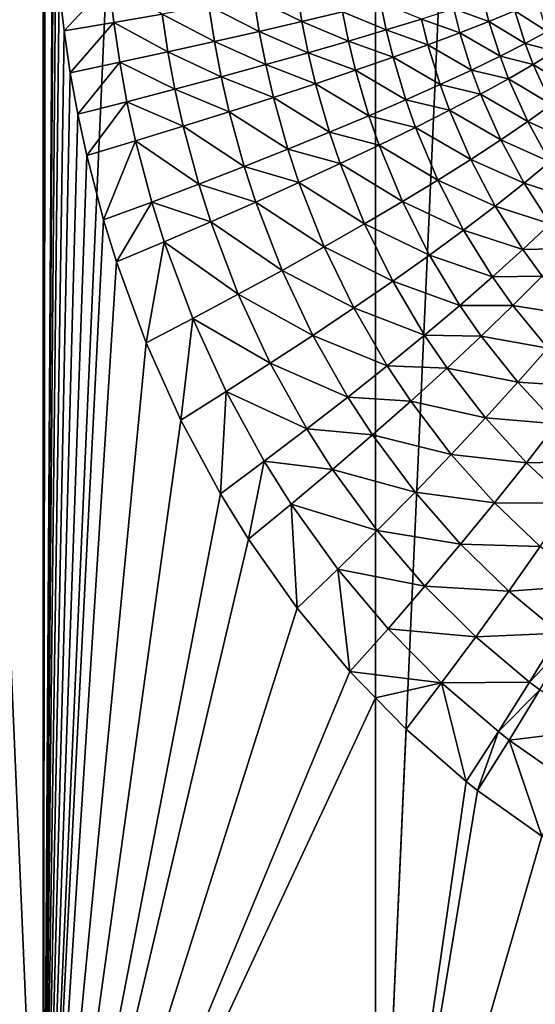
# Model space of a CAD drawing. Extents: x -30 to 30, y -34 to 0.
# Drawn here: x -3.5 to -1.9, y -31.4 to -28.3 of the extents above; entities that cross this region are included whole.
import ezdxf

# ---------------------------------------------------------------- set-up
doc = ezdxf.new("R2010")
doc.units = 0
doc.header["$MEASUREMENT"] = 0
doc.layers.add('L1', color=7, linetype='Continuous')

msp = doc.modelspace()

# ---------------------------------------------------------------- linework, layer by layer
at = {"layer": 'L1', "color": 7}
for points in [[(-3.451212, -32.67191, 12.01412), (-3.451212, -9.000001, 12.01412), (-4.471228, -9.000001, 11.67297)], [(-3.451212, -32.67191, 12.01412), (-4.471228, -9.000001, 11.67297), (-4.471228, -32.67191, 11.67297)], [(-4.471228, -32.67191, -11.67297), (-4.471228, -9.000001, -11.67297), (-3.451212, -9.000001, -12.01412)], [(-4.471228, -32.67191, -11.67297), (-3.451212, -9.000001, -12.01412), (-3.451212, -32.67191, -12.01412)], [(-3.451212, -32.67191, 12.01412), (-3.420608, -27.79646, 12.02287), (-3.420608, -9.000001, 12.02287)], [(-3.420608, -9.000001, 12.02287), (-3.451212, -9.000001, 12.01412), (-3.451212, -32.67191, 12.01412)], [(-3.451212, -32.67191, -12.01412), (-3.451212, -9.000001, -12.01412), (-2.405645, -9.000001, -12.26633)], [(-3.451212, -32.67191, -12.01412), (-2.405645, -9.000001, -12.26633), (-2.405645, -32.67191, -12.26633)], [(-2.405645, -32.67191, -12.26633), (-2.405645, -9.000001, -12.26633), (-1.342267, -9.000001, -12.42772)], [(-2.405645, -32.67191, -12.26633), (-1.342267, -9.000001, -12.42772), (-1.342267, -32.67191, -12.42772)], [(-3.451212, -32.67191, 12.01412), (-3.418361, -27.93289, 12.02351), (-3.420608, -27.79646, 12.02287)], [(-3.411695, -28.06805, 12.0254), (-3.418361, -27.93289, 12.02351), (-3.451212, -32.67191, 12.01412)], [(-3.4007, -28.20198, 12.02852), (-3.411695, -28.06805, 12.0254), (-3.451212, -32.67191, 12.01412)], [(-3.385441, -28.33473, 12.03282), (-3.244122, -28.18205, 12.07899), (-3.4007, -28.20198, 12.02852)], [(-3.385441, -28.33473, 12.03282), (-3.229364, -28.30824, 12.08296), (-3.244122, -28.18205, 12.07899)], [(-3.229364, -28.30824, 12.08296), (-3.077347, -28.28189, 12.14438), (-3.244122, -28.18205, 12.07899)], [(-3.451212, -32.67191, 12.01412), (-3.385441, -28.33473, 12.03282), (-3.4007, -28.20198, 12.02852)], [(-2.637194, -28.30467, 12.39686), (-2.653455, -28.20503, 12.39284), (-2.78864, -28.23015, 12.29972)], [(-2.637194, -28.30467, 12.39686), (-2.509719, -28.27422, 12.49954), (-2.653455, -28.20503, 12.39284)], [(-2.771734, -28.33597, 12.3039), (-2.78864, -28.23015, 12.29972), (-2.930183, -28.25581, 12.21676)], [(-2.771734, -28.33597, 12.3039), (-2.637194, -28.30467, 12.39686), (-2.78864, -28.23015, 12.29972)], [(-2.048946, -28.30521, 13.00693), (-2.067436, -28.23503, 13.00111), (-2.159599, -28.26554, 12.86519)], [(-2.048946, -28.30521, 13.00693), (-1.967681, -28.272, 13.14975), (-2.067436, -28.23503, 13.00111)], [(-1.865469, -28.33669, 13.31047), (-1.896812, -28.24119, 13.29853), (-1.967681, -28.272, 13.14975)], [(-2.912633, -28.36796, 12.22116), (-2.930183, -28.25581, 12.21676), (-3.077347, -28.28189, 12.14438)], [(-2.912633, -28.36796, 12.22116), (-2.771734, -28.33597, 12.3039), (-2.930183, -28.25581, 12.21676)], [(-2.490781, -28.36686, 12.50428), (-2.509719, -28.27422, 12.49954), (-2.637194, -28.30467, 12.39686)], [(-2.371831, -28.33163, 12.61612), (-2.389977, -28.24477, 12.61142), (-2.509719, -28.27422, 12.49954)], [(-2.490781, -28.36686, 12.50428), (-2.371831, -28.33163, 12.61612), (-2.509719, -28.27422, 12.49954)], [(-2.371831, -28.33163, 12.61612), (-2.261243, -28.29779, 12.73664), (-2.389977, -28.24477, 12.61142)], [(-2.140173, -28.34066, 12.87082), (-2.159599, -28.26554, 12.86519), (-2.261243, -28.29779, 12.73664)], [(-2.140173, -28.34066, 12.87082), (-2.048946, -28.30521, 13.00693), (-2.159599, -28.26554, 12.86519)], [(-1.934589, -28.37414, 13.16109), (-1.967681, -28.272, 13.14975), (-2.048946, -28.30521, 13.00693)], [(-1.934589, -28.37414, 13.16109), (-1.865469, -28.33669, 13.31047), (-1.967681, -28.272, 13.14975)], [(-3.059154, -28.40046, 12.14907), (-3.077347, -28.28189, 12.14438), (-3.229364, -28.30824, 12.08296)], [(-3.059154, -28.40046, 12.14907), (-2.912633, -28.36796, 12.22116), (-3.077347, -28.28189, 12.14438)], [(-2.617464, -28.4033, 12.4017), (-2.637194, -28.30467, 12.39686), (-2.771734, -28.33597, 12.3039)], [(-2.617464, -28.4033, 12.4017), (-2.490781, -28.36686, 12.50428), (-2.637194, -28.30467, 12.39686)], [(-2.240879, -28.37816, 12.74215), (-2.261243, -28.29779, 12.73664), (-2.371831, -28.33163, 12.61612)], [(-2.240879, -28.37816, 12.74215), (-2.140173, -28.34066, 12.87082), (-2.261243, -28.29779, 12.73664)], [(-2.01409, -28.41457, 13.01778), (-2.048946, -28.30521, 13.00693), (-2.140173, -28.34066, 12.87082)], [(-2.01409, -28.41457, 13.01778), (-1.934589, -28.37414, 13.16109), (-2.048946, -28.30521, 13.00693)], [(-3.451212, -32.67191, 12.01412), (-3.365962, -28.46633, 12.03828), (-3.385441, -28.33473, 12.03282)], [(-3.365962, -28.46633, 12.03828), (-3.229364, -28.30824, 12.08296), (-3.385441, -28.33473, 12.03282)], [(-3.365962, -28.46633, 12.03828), (-3.210528, -28.43331, 12.088), (-3.229364, -28.30824, 12.08296)], [(-3.210528, -28.43331, 12.088), (-3.059154, -28.40046, 12.14907), (-3.229364, -28.30824, 12.08296)], [(-2.751213, -28.44076, 12.30894), (-2.771734, -28.33597, 12.3039), (-2.912633, -28.36796, 12.22116)], [(-2.751213, -28.44076, 12.30894), (-2.617464, -28.4033, 12.4017), (-2.771734, -28.33597, 12.3039)], [(-2.350528, -28.41751, 12.62159), (-2.371831, -28.33163, 12.61612), (-2.490781, -28.36686, 12.50428)], [(-2.350528, -28.41751, 12.62159), (-2.240879, -28.37816, 12.74215), (-2.371831, -28.33163, 12.61612)], [(-1.841616, -28.39811, 13.31944), (-1.865469, -28.33669, 13.31047), (-1.934589, -28.37414, 13.16109)], [(-2.891323, -28.47905, 12.22646), (-2.912633, -28.36796, 12.22116), (-3.059154, -28.40046, 12.14907)], [(-2.891323, -28.47905, 12.22646), (-2.751213, -28.44076, 12.30894), (-2.912633, -28.36796, 12.22116)], [(-2.468539, -28.45849, 12.50979), (-2.490781, -28.36686, 12.50428), (-2.617464, -28.4033, 12.4017)], [(-2.468539, -28.45849, 12.50979), (-2.350528, -28.41751, 12.62159), (-2.490781, -28.36686, 12.50428)], [(-2.103542, -28.45779, 12.88131), (-2.140173, -28.34066, 12.87082), (-2.240879, -28.37816, 12.74215)], [(-2.103542, -28.45779, 12.88131), (-2.01409, -28.41457, 13.01778), (-2.140173, -28.34066, 12.87082)], [(-2.202464, -28.50354, 12.75241), (-2.240879, -28.37816, 12.74215), (-2.350528, -28.41751, 12.62159)], [(-2.202464, -28.50354, 12.75241), (-2.103542, -28.45779, 12.88131), (-2.240879, -28.37816, 12.74215)], [(-1.909406, -28.43985, 13.16961), (-1.934589, -28.37414, 13.16109), (-2.01409, -28.41457, 13.01778)], [(-1.909406, -28.43985, 13.16961), (-1.841616, -28.39811, 13.31944), (-1.934589, -28.37414, 13.16109)], [(-1.787269, -28.51561, 13.33953), (-1.841616, -28.39811, 13.31944), (-1.909406, -28.43985, 13.16961)], [(-3.037054, -28.51796, 12.15472), (-3.059154, -28.40046, 12.14907), (-3.210528, -28.43331, 12.088)], [(-3.037054, -28.51796, 12.15472), (-2.891323, -28.47905, 12.22646), (-3.059154, -28.40046, 12.14907)], [(-2.594284, -28.50091, 12.40735), (-2.617464, -28.4033, 12.4017), (-2.751213, -28.44076, 12.30894)], [(-2.594284, -28.50091, 12.40735), (-2.468539, -28.45849, 12.50979), (-2.617464, -28.4033, 12.4017)], [(-2.310322, -28.55158, 12.63178), (-2.350528, -28.41751, 12.62159), (-2.468539, -28.45849, 12.50979)], [(-2.310322, -28.55158, 12.63178), (-2.202464, -28.50354, 12.75241), (-2.350528, -28.41751, 12.62159)], [(-1.987559, -28.48497, 13.02593), (-2.01409, -28.41457, 13.01778), (-2.103542, -28.45779, 12.88131)], [(-1.987559, -28.48497, 13.02593), (-1.909406, -28.43985, 13.16961), (-2.01409, -28.41457, 13.01778)], [(-3.342281, -28.59682, 12.04488), (-3.210528, -28.43331, 12.088), (-3.365962, -28.46633, 12.03828)], [(-3.342281, -28.59682, 12.04488), (-3.187638, -28.55728, 12.09409), (-3.210528, -28.43331, 12.088)], [(-3.187638, -28.55728, 12.09409), (-3.037054, -28.51796, 12.15472), (-3.210528, -28.43331, 12.088)], [(-2.727094, -28.54451, 12.3148), (-2.751213, -28.44076, 12.30894), (-2.891323, -28.47905, 12.22646)], [(-2.727094, -28.54451, 12.3148), (-2.594284, -28.50091, 12.40735), (-2.751213, -28.44076, 12.30894)], [(-2.426537, -28.60165, 12.52007), (-2.468539, -28.45849, 12.50979), (-2.594284, -28.50091, 12.40735)], [(-2.426537, -28.60165, 12.52007), (-2.310322, -28.55158, 12.63178), (-2.468539, -28.45849, 12.50979)], [(-2.07565, -28.53322, 12.88918), (-2.103542, -28.45779, 12.88131), (-2.202464, -28.50354, 12.75241)], [(-2.07565, -28.53322, 12.88918), (-1.987559, -28.48497, 13.02593), (-2.103542, -28.45779, 12.88131)], [(-1.852026, -28.56559, 13.18866), (-1.909406, -28.43985, 13.16961), (-1.987559, -28.48497, 13.02593)], [(-1.852026, -28.56559, 13.18866), (-1.787269, -28.51561, 13.33953), (-1.909406, -28.43985, 13.16961)], [(-3.342281, -28.59682, 12.04488), (-3.365962, -28.46633, 12.03828), (-3.451212, -32.67191, 12.01412)], [(-2.866265, -28.58908, 12.23265), (-2.891323, -28.47905, 12.22646), (-3.037054, -28.51796, 12.15472)], [(-2.866265, -28.58908, 12.23265), (-2.727094, -28.54451, 12.3148), (-2.891323, -28.47905, 12.22646)], [(-1.927091, -28.61973, 13.04414), (-1.987559, -28.48497, 13.02593), (-2.07565, -28.53322, 12.88918)], [(-1.927091, -28.61973, 13.04414), (-1.852026, -28.56559, 13.18866), (-1.987559, -28.48497, 13.02593)], [(-3.011057, -28.63439, 12.16131), (-3.037054, -28.51796, 12.15472), (-3.187638, -28.55728, 12.09409)], [(-3.011057, -28.63439, 12.16131), (-2.866265, -28.58908, 12.23265), (-3.037054, -28.51796, 12.15472)], [(-2.550481, -28.65349, 12.41787), (-2.594284, -28.50091, 12.40735), (-2.727094, -28.54451, 12.3148)], [(-2.550481, -28.65349, 12.41787), (-2.426537, -28.60165, 12.52007), (-2.594284, -28.50091, 12.40735)], [(-2.173198, -28.58434, 12.76012), (-2.202464, -28.50354, 12.75241), (-2.310322, -28.55158, 12.63178)], [(-2.173198, -28.58434, 12.76012), (-2.07565, -28.53322, 12.88918), (-2.202464, -28.50354, 12.75241)], [(-2.681487, -28.70682, 12.32575), (-2.727094, -28.54451, 12.3148), (-2.866265, -28.58908, 12.23265)], [(-2.681487, -28.70682, 12.32575), (-2.550481, -28.65349, 12.41787), (-2.727094, -28.54451, 12.3148)], [(-2.279674, -28.63806, 12.63943), (-2.310322, -28.55158, 12.63178), (-2.426537, -28.60165, 12.52007)], [(-2.279674, -28.63806, 12.63943), (-2.173198, -28.58434, 12.76012), (-2.310322, -28.55158, 12.63178)], [(-2.012044, -28.67775, 12.90677), (-2.07565, -28.53322, 12.88918), (-2.173198, -28.58434, 12.76012)], [(-2.012044, -28.67775, 12.90677), (-1.927091, -28.61973, 13.04414), (-2.07565, -28.53322, 12.88918)], [(-3.3144, -28.72621, 12.05258), (-3.187638, -28.55728, 12.09409), (-3.342281, -28.59682, 12.04488)], [(-3.3144, -28.72621, 12.05258), (-3.1607, -28.68018, 12.10119), (-3.187638, -28.55728, 12.09409)], [(-3.1607, -28.68018, 12.10119), (-3.011057, -28.63439, 12.16131), (-3.187638, -28.55728, 12.09409)], [(-2.106414, -28.73932, 12.77733), (-2.173198, -28.58434, 12.76012), (-2.279674, -28.63806, 12.63943)], [(-2.106414, -28.73932, 12.77733), (-2.012044, -28.67775, 12.90677), (-2.173198, -28.58434, 12.76012)], [(-1.785932, -28.68363, 13.20998), (-1.852026, -28.56559, 13.18866), (-1.927091, -28.61973, 13.04414)], [(-3.451212, -32.67191, 12.01412), (-3.3144, -28.72621, 12.05258), (-3.342281, -28.59682, 12.04488)], [(-2.81885, -28.76134, 12.24419), (-2.866265, -28.58908, 12.23265), (-3.011057, -28.63439, 12.16131)], [(-2.81885, -28.76134, 12.24419), (-2.681487, -28.70682, 12.32575), (-2.866265, -28.58908, 12.23265)], [(-2.394498, -28.69407, 12.52778), (-2.426537, -28.60165, 12.52007), (-2.550481, -28.65349, 12.41787)], [(-2.394498, -28.69407, 12.52778), (-2.279674, -28.63806, 12.63943), (-2.426537, -28.60165, 12.52007)], [(-2.96183, -28.81676, 12.17363), (-3.011057, -28.63439, 12.16131), (-3.1607, -28.68018, 12.10119)], [(-2.96183, -28.81676, 12.17363), (-2.81885, -28.76134, 12.24419), (-3.011057, -28.63439, 12.16131)], [(-2.209674, -28.8041, 12.65652), (-2.279674, -28.63806, 12.63943), (-2.394498, -28.69407, 12.52778)], [(-2.209674, -28.8041, 12.65652), (-2.106414, -28.73932, 12.77733), (-2.279674, -28.63806, 12.63943)], [(-1.857406, -28.74637, 13.0645), (-1.927091, -28.61973, 13.04414), (-2.012044, -28.67775, 12.90677)], [(-1.857406, -28.74637, 13.0645), (-1.785932, -28.68363, 13.20998), (-1.927091, -28.61973, 13.04414)], [(-2.517044, -28.75208, 12.42578), (-2.550481, -28.65349, 12.41787), (-2.681487, -28.70682, 12.32575)], [(-2.517044, -28.75208, 12.42578), (-2.394498, -28.69407, 12.52778), (-2.550481, -28.65349, 12.41787)], [(-1.938685, -28.81375, 12.92642), (-2.012044, -28.67775, 12.90677), (-2.106414, -28.73932, 12.77733)], [(-1.938685, -28.81375, 12.92642), (-1.857406, -28.74637, 13.0645), (-2.012044, -28.67775, 12.90677)], [(-3.261534, -28.92913, 12.067), (-3.1607, -28.68018, 12.10119), (-3.3144, -28.72621, 12.05258)], [(-3.261534, -28.92913, 12.067), (-3.109657, -28.87279, 12.11446), (-3.1607, -28.68018, 12.10119)], [(-3.109657, -28.87279, 12.11446), (-2.96183, -28.81676, 12.17363), (-3.1607, -28.68018, 12.10119)], [(-2.646647, -28.81177, 12.33398), (-2.681487, -28.70682, 12.32575), (-2.81885, -28.76134, 12.24419)], [(-2.646647, -28.81177, 12.33398), (-2.517044, -28.75208, 12.42578), (-2.681487, -28.70682, 12.32575)], [(-2.32125, -28.87172, 12.54503), (-2.394498, -28.69407, 12.52778), (-2.517044, -28.75208, 12.42578)], [(-2.32125, -28.87172, 12.54503), (-2.209674, -28.8041, 12.65652), (-2.394498, -28.69407, 12.52778)], [(-3.451212, -32.67191, 12.01412), (-3.261534, -28.92913, 12.067), (-3.3144, -28.72621, 12.05258)], [(-2.029303, -28.88539, 12.79655), (-2.106414, -28.73932, 12.77733), (-2.209674, -28.8041, 12.65652)], [(-2.029303, -28.88539, 12.79655), (-1.938685, -28.81375, 12.92642), (-2.106414, -28.73932, 12.77733)], [(-2.7826, -28.87281, 12.25287), (-2.81885, -28.76134, 12.24419), (-2.96183, -28.81676, 12.17363)], [(-2.7826, -28.87281, 12.25287), (-2.646647, -28.81177, 12.33398), (-2.81885, -28.76134, 12.24419)], [(-2.440521, -28.94181, 12.44347), (-2.517044, -28.75208, 12.42578), (-2.646647, -28.81177, 12.33398)], [(-2.440521, -28.94181, 12.44347), (-2.32125, -28.87172, 12.54503), (-2.517044, -28.75208, 12.42578)], [(-1.779128, -28.86486, 13.08656), (-1.857406, -28.74637, 13.0645), (-1.938685, -28.81375, 12.92642)], [(-2.924165, -28.93487, 12.18291), (-2.96183, -28.81676, 12.17363), (-3.109657, -28.87279, 12.11446)], [(-2.924165, -28.93487, 12.18291), (-2.7826, -28.87281, 12.25287), (-2.96183, -28.81676, 12.17363)], [(-2.566822, -29.01398, 12.35241), (-2.646647, -28.81177, 12.33398), (-2.7826, -28.87281, 12.25287)], [(-2.566822, -29.01398, 12.35241), (-2.440521, -28.94181, 12.44347), (-2.646647, -28.81177, 12.33398)], [(-2.128743, -28.96086, 12.67561), (-2.209674, -28.8041, 12.65652), (-2.32125, -28.87172, 12.54503)], [(-2.128743, -28.96086, 12.67561), (-2.029303, -28.88539, 12.79655), (-2.209674, -28.8041, 12.65652)], [(-1.856199, -28.9412, 12.9477), (-1.938685, -28.81375, 12.92642), (-2.029303, -28.88539, 12.79655)], [(-1.856199, -28.9412, 12.9477), (-1.779128, -28.86486, 13.08656), (-1.938685, -28.81375, 12.92642)], [(-3.221019, -29.06072, 12.07787), (-3.109657, -28.87279, 12.11446), (-3.261534, -28.92913, 12.067)], [(-3.221019, -29.06072, 12.07787), (-3.07057, -28.99762, 12.12447), (-3.109657, -28.87279, 12.11446)], [(-3.109657, -28.87279, 12.11446), (-3.07057, -28.99762, 12.12447), (-2.924165, -28.93487, 12.18291)], [(-2.69945, -29.08783, 12.27235), (-2.7826, -28.87281, 12.25287), (-2.924165, -28.93487, 12.18291)], [(-2.69945, -29.08783, 12.27235), (-2.566822, -29.01398, 12.35241), (-2.7826, -28.87281, 12.25287)], [(-2.236438, -29.03975, 12.56431), (-2.32125, -28.87172, 12.54503), (-2.440521, -28.94181, 12.44347)], [(-2.236438, -29.03975, 12.56431), (-2.128743, -28.96086, 12.67561), (-2.32125, -28.87172, 12.54503)], [(-1.942486, -29.02252, 12.81735), (-2.029303, -28.88539, 12.79655), (-2.128743, -28.96086, 12.67561)], [(-1.942486, -29.02252, 12.81735), (-1.856199, -28.9412, 12.9477), (-2.029303, -28.88539, 12.79655)], [(-3.221019, -29.06072, 12.07787), (-3.261534, -28.92913, 12.067), (-3.451212, -32.67191, 12.01412)], [(-2.924165, -28.93487, 12.18291), (-3.07057, -28.99762, 12.12447), (-2.837667, -29.16295, 12.20375)], [(-2.924165, -28.93487, 12.18291), (-2.837667, -29.16295, 12.20375), (-2.69945, -29.08783, 12.27235)], [(-2.351772, -29.1216, 12.46327), (-2.440521, -28.94181, 12.44347), (-2.566822, -29.01398, 12.35241)], [(-2.351772, -29.1216, 12.46327), (-2.236438, -29.03975, 12.56431), (-2.440521, -28.94181, 12.44347)], [(-1.798602, -29.01855, 12.96204), (-1.856199, -28.9412, 12.9477), (-1.942486, -29.02252, 12.81735)], [(-2.037484, -29.10835, 12.69628), (-2.128743, -28.96086, 12.67561), (-2.236438, -29.03975, 12.56431)], [(-2.037484, -29.10835, 12.69628), (-1.942486, -29.02252, 12.81735), (-2.128743, -28.96086, 12.67561)], [(-3.127764, -29.3153, 12.10236), (-3.07057, -28.99762, 12.12447), (-3.221019, -29.06072, 12.07787)], [(-3.127764, -29.3153, 12.10236), (-2.980704, -29.23891, 12.14698), (-3.07057, -28.99762, 12.12447)], [(-3.07057, -28.99762, 12.12447), (-2.980704, -29.23891, 12.14698), (-2.837667, -29.16295, 12.20375)], [(-2.474087, -29.20595, 12.37307), (-2.566822, -29.01398, 12.35241), (-2.69945, -29.08783, 12.27235)], [(-2.474087, -29.20595, 12.37307), (-2.351772, -29.1216, 12.46327), (-2.566822, -29.01398, 12.35241)], [(-1.881792, -29.1059, 12.83137), (-1.798602, -29.01855, 12.96204), (-1.942486, -29.02252, 12.81735)], [(-2.140634, -29.19818, 12.5852), (-2.236438, -29.03975, 12.56431), (-2.351772, -29.1216, 12.46327)], [(-2.140634, -29.19818, 12.5852), (-2.037484, -29.10835, 12.69628), (-2.236438, -29.03975, 12.56431)], [(-1.881792, -29.1059, 12.83137), (-1.942486, -29.02252, 12.81735), (-2.037484, -29.10835, 12.69628)], [(-3.451212, -32.67191, 12.01412), (-3.127764, -29.3153, 12.10236), (-3.221019, -29.06072, 12.07787)], [(-2.69945, -29.08783, 12.27235), (-2.837667, -29.16295, 12.20375), (-2.602684, -29.29231, 12.29423)], [(-2.69945, -29.08783, 12.27235), (-2.602684, -29.29231, 12.29423), (-2.474087, -29.20595, 12.37307)], [(-1.973591, -29.1982, 12.71021), (-2.037484, -29.10835, 12.69628), (-2.140634, -29.19818, 12.5852)], [(-1.973591, -29.1982, 12.71021), (-1.881792, -29.1059, 12.83137), (-2.037484, -29.10835, 12.69628)], [(-1.778036, -29.23027, 12.85432), (-1.881792, -29.1059, 12.83137), (-1.973591, -29.1982, 12.71021)], [(-2.251331, -29.29149, 12.48475), (-2.351772, -29.1216, 12.46327), (-2.474087, -29.20595, 12.37307)], [(-2.251331, -29.29149, 12.48475), (-2.140634, -29.19818, 12.5852), (-2.351772, -29.1216, 12.46327)], [(-2.837667, -29.16295, 12.20375), (-2.980704, -29.23891, 12.14698), (-2.736828, -29.38019, 12.2272)], [(-2.837667, -29.16295, 12.20375), (-2.736828, -29.38019, 12.2272), (-2.602684, -29.29231, 12.29423)], [(-2.073449, -29.29489, 12.59929), (-2.140634, -29.19818, 12.5852), (-2.251331, -29.29149, 12.48475)], [(-2.073449, -29.29489, 12.59929), (-1.973591, -29.1982, 12.71021), (-2.140634, -29.19818, 12.5852)], [(-1.864184, -29.33252, 12.73302), (-1.973591, -29.1982, 12.71021), (-2.073449, -29.29489, 12.59929)], [(-1.864184, -29.33252, 12.73302), (-1.778036, -29.23027, 12.85432), (-1.973591, -29.1982, 12.71021)], [(-2.474087, -29.20595, 12.37307), (-2.602684, -29.29231, 12.29423), (-2.368924, -29.38773, 12.39554)], [(-2.474087, -29.20595, 12.37307), (-2.368924, -29.38773, 12.39554), (-2.251331, -29.29149, 12.48475)], [(-3.018669, -29.5585, 12.13003), (-2.980704, -29.23891, 12.14698), (-3.127764, -29.3153, 12.10236)], [(-3.018669, -29.5585, 12.13003), (-2.875754, -29.46909, 12.17236), (-2.980704, -29.23891, 12.14698)], [(-2.980704, -29.23891, 12.14698), (-2.875754, -29.46909, 12.17236), (-2.736828, -29.38019, 12.2272)], [(-2.602684, -29.29231, 12.29423), (-2.736828, -29.38019, 12.2272), (-2.492725, -29.48633, 12.31807)], [(-2.602684, -29.29231, 12.29423), (-2.492725, -29.48633, 12.31807), (-2.368924, -29.38773, 12.39554)], [(-2.251331, -29.29149, 12.48475), (-2.368924, -29.38773, 12.39554), (-2.18077, -29.3954, 12.49926)], [(-2.251331, -29.29149, 12.48475), (-2.18077, -29.3954, 12.49926), (-2.073449, -29.29489, 12.59929)], [(-2.073449, -29.29489, 12.59929), (-2.18077, -29.3954, 12.49926), (-1.95819, -29.43981, 12.62239)], [(-2.073449, -29.29489, 12.59929), (-1.95819, -29.43981, 12.62239), (-1.864184, -29.33252, 12.73302)], [(-3.451212, -32.67191, 12.01412), (-3.018669, -29.5585, 12.13003), (-3.127764, -29.3153, 12.10236)], [(-1.864184, -29.33252, 12.73302), (-1.95819, -29.43981, 12.62239), (-1.748472, -29.45331, 12.75572)], [(-2.736828, -29.38019, 12.2272), (-2.875754, -29.46909, 12.17236), (-2.622007, -29.58672, 12.25282)], [(-2.736828, -29.38019, 12.2272), (-2.622007, -29.58672, 12.25282), (-2.492725, -29.48633, 12.31807)], [(-2.368924, -29.38773, 12.39554), (-2.492725, -29.48633, 12.31807), (-2.294912, -29.49914, 12.41074)], [(-2.368924, -29.38773, 12.39554), (-2.294912, -29.49914, 12.41074), (-2.18077, -29.3954, 12.49926)], [(-2.18077, -29.3954, 12.49926), (-2.294912, -29.49914, 12.41074), (-2.059476, -29.55147, 12.52309)], [(-2.18077, -29.3954, 12.49926), (-2.059476, -29.55147, 12.52309), (-1.95819, -29.43981, 12.62239)], [(-1.95819, -29.43981, 12.62239), (-2.059476, -29.55147, 12.52309), (-1.835982, -29.57054, 12.64539)], [(-1.95819, -29.43981, 12.62239), (-1.835982, -29.57054, 12.64539), (-1.748472, -29.45331, 12.75572)], [(-2.893948, -29.79048, 12.16039), (-2.875754, -29.46909, 12.17236), (-3.018669, -29.5585, 12.13003)], [(-2.893948, -29.79048, 12.16039), (-2.75601, -29.6883, 12.20015), (-2.875754, -29.46909, 12.17236)], [(-2.875754, -29.46909, 12.17236), (-2.75601, -29.6883, 12.20015), (-2.622007, -29.58672, 12.25282)], [(-2.492725, -29.48633, 12.31807), (-2.622007, -29.58672, 12.25282), (-2.415193, -29.60547, 12.33424)], [(-2.492725, -29.48633, 12.31807), (-2.415193, -29.60547, 12.33424), (-2.294912, -29.49914, 12.41074)], [(-2.294912, -29.49914, 12.41074), (-2.415193, -29.60547, 12.33424), (-2.167418, -29.66683, 12.43574)], [(-2.294912, -29.49914, 12.41074), (-2.167418, -29.66683, 12.43574), (-2.059476, -29.55147, 12.52309)], [(-2.893948, -29.79048, 12.16039), (-3.018669, -29.5585, 12.13003), (-3.451212, -32.67191, 12.01412)], [(-2.059476, -29.55147, 12.52309), (-2.167418, -29.66683, 12.43574), (-1.930524, -29.69271, 12.54686)], [(-2.059476, -29.55147, 12.52309), (-1.930524, -29.69271, 12.54686), (-1.835982, -29.57054, 12.64539)], [(-1.835982, -29.57054, 12.64539), (-1.930524, -29.69271, 12.54686), (-1.707547, -29.68767, 12.66793)], [(-2.622007, -29.58672, 12.25282), (-2.75601, -29.6883, 12.20015), (-2.540894, -29.71376, 12.27022)], [(-2.622007, -29.58672, 12.25282), (-2.540894, -29.71376, 12.27022), (-2.415193, -29.60547, 12.33424)], [(-2.415193, -29.60547, 12.33424), (-2.540894, -29.71376, 12.27022), (-2.28135, -29.78517, 12.36088)], [(-2.415193, -29.60547, 12.33424), (-2.28135, -29.78517, 12.36088), (-2.167418, -29.66683, 12.43574)], [(-2.167418, -29.66683, 12.43574), (-2.28135, -29.78517, 12.36088), (-2.031497, -29.81905, 12.46076)], [(-2.167418, -29.66683, 12.43574), (-2.031497, -29.81905, 12.46076), (-1.930524, -29.69271, 12.54686)], [(-2.805521, -29.93362, 12.18109), (-2.75601, -29.6883, 12.20015), (-2.893948, -29.79048, 12.16039)], [(-2.805521, -29.93362, 12.18109), (-2.671263, -29.82336, 12.21907), (-2.75601, -29.6883, 12.20015)], [(-2.75601, -29.6883, 12.20015), (-2.671263, -29.82336, 12.21907), (-2.540894, -29.71376, 12.27022)], [(-1.930524, -29.69271, 12.54686), (-2.031497, -29.81905, 12.46076), (-1.794608, -29.81968, 12.5702)], [(-1.930524, -29.69271, 12.54686), (-1.794608, -29.81968, 12.5702), (-1.707547, -29.68767, 12.66793)], [(-2.540894, -29.71376, 12.27022), (-2.671263, -29.82336, 12.21907), (-2.400572, -29.90577, 12.29897)], [(-2.540894, -29.71376, 12.27022), (-2.400572, -29.90577, 12.29897), (-2.28135, -29.78517, 12.36088)], [(-3.451212, -32.67191, 12.01412), (-2.805521, -29.93362, 12.18109), (-2.893948, -29.79048, 12.16039)], [(-2.28135, -29.78517, 12.36088), (-2.400572, -29.90577, 12.29897), (-2.138259, -29.94876, 12.38762)], [(-2.28135, -29.78517, 12.36088), (-2.138259, -29.94876, 12.38762), (-2.031497, -29.81905, 12.46076)], [(-2.651915, -30.15073, 12.21546), (-2.671263, -29.82336, 12.21907), (-2.805521, -29.93362, 12.18109)], [(-2.671263, -29.82336, 12.21907), (-2.524347, -30.02787, 12.2504), (-2.400572, -29.90577, 12.29897)], [(-2.651915, -30.15073, 12.21546), (-2.524347, -30.02787, 12.2504), (-2.671263, -29.82336, 12.21907)], [(-2.031497, -29.81905, 12.46076), (-2.138259, -29.94876, 12.38762), (-1.887808, -29.95634, 12.48538)], [(-2.031497, -29.81905, 12.46076), (-1.887808, -29.95634, 12.48538), (-1.794608, -29.81968, 12.5702)], [(-2.400572, -29.90577, 12.29897), (-2.524347, -30.02787, 12.2504), (-2.250134, -30.08102, 12.32791)], [(-2.400572, -29.90577, 12.29897), (-2.250134, -30.08102, 12.32791), (-2.138259, -29.94876, 12.38762)], [(-3.451212, -32.67191, 12.01412), (-2.651915, -30.15073, 12.21546), (-2.805521, -29.93362, 12.18109)], [(-2.138259, -29.94876, 12.38762), (-2.250134, -30.08102, 12.32791), (-1.986537, -30.09676, 12.414)], [(-2.138259, -29.94876, 12.38762), (-1.986537, -30.09676, 12.414), (-1.887808, -29.95634, 12.48538)], [(-1.887808, -29.95634, 12.48538), (-1.986537, -30.09676, 12.414), (-1.736804, -30.07904, 12.50924)], [(-2.486354, -30.34979, 12.25023), (-2.524347, -30.02787, 12.2504), (-2.651915, -30.15073, 12.21546)], [(-2.524347, -30.02787, 12.2504), (-2.366412, -30.21498, 12.28202), (-2.250134, -30.08102, 12.32791)], [(-2.486354, -30.34979, 12.25023), (-2.366412, -30.21498, 12.28202), (-2.524347, -30.02787, 12.2504)], [(-2.250134, -30.08102, 12.32791), (-2.366412, -30.21498, 12.28202), (-2.09015, -30.24001, 12.35656)], [(-2.250134, -30.08102, 12.32791), (-2.09015, -30.24001, 12.35656), (-1.986537, -30.09676, 12.414)], [(-1.986537, -30.09676, 12.414), (-2.09015, -30.24001, 12.35656), (-1.826589, -30.22946, 12.43965)], [(-1.986537, -30.09676, 12.414), (-1.826589, -30.22946, 12.43965), (-1.736804, -30.07904, 12.50924)], [(-2.486354, -30.34979, 12.25023), (-2.651915, -30.15073, 12.21546), (-3.451212, -32.67191, 12.01412)], [(-2.197971, -30.38517, 12.31341), (-2.366412, -30.21498, 12.28202), (-2.486354, -30.34979, 12.25023)], [(-2.197971, -30.38517, 12.31341), (-2.09015, -30.24001, 12.35656), (-2.366412, -30.21498, 12.28202)], [(-1.920971, -30.38301, 12.38448), (-2.09015, -30.24001, 12.35656), (-2.197971, -30.38517, 12.31341)], [(-1.920971, -30.38301, 12.38448), (-1.826589, -30.22946, 12.43965), (-2.09015, -30.24001, 12.35656)], [(-1.79623, -30.25226, 12.44427), (-1.826589, -30.22946, 12.43965), (-1.920971, -30.38301, 12.38448)], [(-1.888801, -30.40762, 12.38951), (-1.79623, -30.25226, 12.44427), (-1.920971, -30.38301, 12.38448)], [(-3.451212, -32.67191, 12.01412), (-2.405583, -30.43258, 12.26601), (-2.486354, -30.34979, 12.25023)], [(-2.486354, -30.34979, 12.25023), (-2.405583, -30.43258, 12.26601), (-2.197971, -30.38517, 12.31341)], [(-2.197971, -30.38517, 12.31341), (-2.405583, -30.43258, 12.26601), (-2.309295, -30.53128, 12.28483)], [(-2.197971, -30.38517, 12.31341), (-2.309295, -30.53128, 12.28483), (-2.120969, -30.69535, 12.31875)], [(-2.019318, -30.53865, 12.34408), (-1.920971, -30.38301, 12.38448), (-2.197971, -30.38517, 12.31341)], [(-2.019318, -30.53865, 12.34408), (-2.197971, -30.38517, 12.31341), (-2.120969, -30.69535, 12.31875)], [(-1.888801, -30.40762, 12.38951), (-1.920971, -30.38301, 12.38448), (-2.019318, -30.53865, 12.34408)], [(-2.019318, -30.53865, 12.34408), (-1.985286, -30.56512, 12.34963), (-1.888801, -30.40762, 12.38951)], [(-1.888801, -30.40762, 12.38951), (-1.985286, -30.56512, 12.34963), (-1.708418, -30.53199, 12.41613)], [(-2.405645, -32.67191, 12.26633), (-2.405583, -30.43258, 12.26601), (-3.451212, -32.67191, 12.01412)], [(-2.405645, -32.67191, 12.26633), (-2.309295, -30.53128, 12.28483), (-2.405583, -30.43258, 12.26601)], [(-2.405645, -32.67191, 12.26633), (-2.120969, -30.69535, 12.31875), (-2.309295, -30.53128, 12.28483)], [(-1.985286, -30.56512, 12.34963), (-1.794117, -30.69906, 12.37896), (-1.708418, -30.53199, 12.41613)], [(-2.120969, -30.69535, 12.31875), (-2.085034, -30.72369, 12.32488), (-2.019318, -30.53865, 12.34408)], [(-2.019318, -30.53865, 12.34408), (-2.085034, -30.72369, 12.32488), (-1.985286, -30.56512, 12.34963)], [(-2.085034, -30.72369, 12.32488), (-1.88283, -30.8673, 12.35738), (-1.985286, -30.56512, 12.34963)], [(-1.985286, -30.56512, 12.34963), (-1.88283, -30.8673, 12.35738), (-1.794117, -30.69906, 12.37896)], [(-2.085034, -30.72369, 12.32488), (-2.120969, -30.69535, 12.31875), (-2.405645, -32.67191, 12.26633)], [(-2.405645, -32.67191, 12.26633), (-1.88283, -30.8673, 12.35738), (-2.085034, -30.72369, 12.32488)], [(-2.405645, -32.67191, 12.26633), (-1.675103, -30.98951, 12.38725), (-1.88283, -30.8673, 12.35738)], [(-1.462099, -31.09114, 12.4142), (-1.675103, -30.98951, 12.38725), (-2.405645, -32.67191, 12.26633)], [(-2.405645, -32.67191, 12.26633), (-1.353935, -31.13428, 12.42646), (-1.462099, -31.09114, 12.4142)], [(-2.405645, -32.67191, 12.26633), (-1.342258, -31.13814, 12.42764), (-1.353935, -31.13428, 12.42646)], [(-1.342267, -32.67191, 12.42772), (-1.342258, -31.13814, 12.42764), (-2.405645, -32.67191, 12.26633)]]:
    msp.add_3dface(points, dxfattribs=at)

doc.saveas('drawing.dxf')
